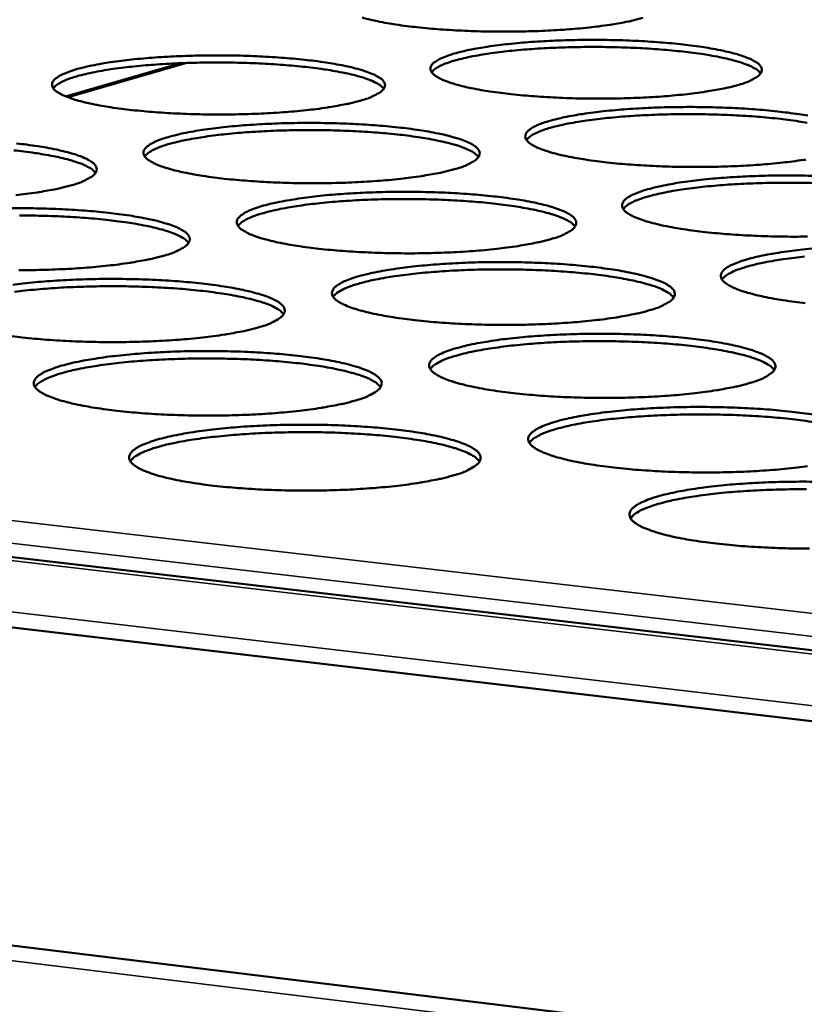
# Model space of a CAD drawing. Units: millimetres. Extents: x 49 to 4380, y 75 to 3075.
# Drawn here: x 3594 to 3646, y 2631 to 2696 of the extents above; entities that cross this region are included whole.
import ezdxf

# ---------------------------------------------------------------- set-up
doc = ezdxf.new("R2010")
doc.units = ezdxf.units.MM
doc.header["$LTSCALE"] = 15
doc.layers.add('Visible (ISO)', color=7, linetype='Continuous', lineweight=50)
doc.layers.add('Visible Narrow (ISO)', color=7, linetype='Continuous', lineweight=35)

msp = doc.modelspace()

# ---------------------------------------------------------------- linework, layer by layer
at = {"layer": 'Visible (ISO)'}
for p, q in [((3604.658, 2693.57), (3597.051, 2691.375)), ((3487.195, 2673.316), (4171.656, 2593.585)), ((4171.388, 2588.423), (3484.6, 2669.08)), ((3481.767, 2648.875), (4170.1, 2565.061))]:
    msp.add_line(p, q, dxfattribs=at)
at = {"layer": 'Visible (ISO)', "flags": 128}
for points in [[(4191.344, 2811.99, 0.000003), (4189.048, 2782.733, 0.000455)], [(4183.862, 2783.157, -0.000003), (4186.149, 2812.385, -0.000911)], [(3635.185, 2696.557, -0.007471), (3634.524, 2696.384, -0.015502), (3634.202, 2696.315, -0.000891), (3633.142, 2696.126, -0.007219), (3633.011, 2696.104, -0.004827), (3632.284, 2696.004, -0.005495), (3631.643, 2695.929, -0.004106), (3630.854, 2695.852, -0.004493), (3630.131, 2695.795, -0.003683), (3629.298, 2695.742, -0.003901), (3628.512, 2695.703, -0.003469), (3627.657, 2695.675, -0.003569), (3626.826, 2695.658, -0.003423), (3625.971, 2695.654, -0.003429), (3625.117, 2695.661, -0.003539), (3624.281, 2695.679, -0.003452), (3623.425, 2695.71, -0.00384), (3622.631, 2695.75, -0.00364), (3621.794, 2695.805, -0.004388), (3621.061, 2695.865, -0.00403), (3620.264, 2695.944, -0.005318), (3619.611, 2696.021, -0.0047), (3618.873, 2696.123, -0.006909), (3618.316, 2696.213, -0.005808), (3617.656, 2696.337, -0.00979), (3617.208, 2696.436, -0.007677), (3616.642, 2696.581, -0.015542)], [(3641.54, 2692.15, -0.007583), (3640.876, 2691.974, -0.015728), (3640.551, 2691.903, -0.000917), (3639.487, 2691.71, -0.007326), (3639.353, 2691.688, -0.004891), (3638.62, 2691.585, -0.005571), (3637.974, 2691.509, -0.004158), (3637.178, 2691.43, -0.004551), (3636.449, 2691.371, -0.003726), (3635.609, 2691.317, -0.003948), (3634.816, 2691.278, -0.003506), (3633.953, 2691.249, -0.00361), (3633.115, 2691.232, -0.003458), (3632.251, 2691.227, -0.003466), (3631.389, 2691.234, -0.003572), (3630.545, 2691.252, -0.003486), (3629.681, 2691.284, -0.003872), (3628.878, 2691.325, -0.003673), (3628.032, 2691.38, -0.004421), (3627.291, 2691.441, -0.004063), (3626.486, 2691.522, -0.005352), (3625.825, 2691.6, -0.004734), (3625.079, 2691.704, -0.006942), (3624.515, 2691.796, -0.005843), (3623.847, 2691.922, -0.009816), (3623.393, 2692.023, -0.007714), (3622.821, 2692.171, -0.015534), (3622.483, 2692.275, -0.011197), (3622.024, 2692.445, -0.028494), (3621.781, 2692.557, -0.021637), (3621.477, 2692.736, -0.060003), (3621.307, 2692.879, -0.068064), (3621.193, 2693.038, -0.109045), (3621.152, 2693.191, -0.111799), (3621.179, 2693.343, -0.076475), (3621.274, 2693.5, -0.065553), (3621.433, 2693.644, -0.024291), (3621.714, 2693.819, -0.030926), (3621.949, 2693.932, -0.011803), (3622.392, 2694.1, -0.016542), (3622.715, 2694.202, -0.007994), (3623.273, 2694.348, -0.010291), (3623.71, 2694.446, -0.006), (3624.363, 2694.57, -0.007191), (3624.91, 2694.659, -0.004822), (3625.642, 2694.76, -0.005489), (3626.286, 2694.835, -0.004108), (3627.078, 2694.913, -0.004496), (3627.803, 2694.971, -0.003688), (3628.637, 2695.024, -0.003907), (3629.425, 2695.062, -0.003474), (3630.281, 2695.091, -0.003577), (3631.112, 2695.107, -0.003427), (3631.969, 2695.112, -0.003435), (3632.823, 2695.105, -0.00354), (3633.66, 2695.087, -0.003455), (3634.517, 2695.056, -0.003835), (3635.313, 2695.015, -0.003638), (3636.152, 2694.96, -0.004372), (3636.888, 2694.9, -0.004019), (3637.688, 2694.821, -0.005279), (3638.347, 2694.744, -0.004673), (3639.088, 2694.642, -0.006825), (3639.652, 2694.551, -0.005753), (3640.319, 2694.426, -0.009603), (3640.774, 2694.326, -0.007567), (3641.348, 2694.18, -0.01509), (3641.689, 2694.076, -0.010905), (3642.152, 2693.908, -0.027426), (3642.398, 2693.797, -0.020486), (3642.71, 2693.619, -0.057482), (3642.885, 2693.478, -0.063897), (3643.008, 2693.318, -0.107219), (3643.057, 2693.165, -0.112289), (3643.038, 2693.013, -0.080709), (3642.951, 2692.857, -0.068339), (3642.799, 2692.712, -0.025867), (3642.67, 2692.628, -0.009297), (3642.295, 2692.422, -0.035074), (3641.984, 2692.284, -0.025749), (3641.54, 2692.15)], [(3616.572, 2691.108, -0.007433), (3615.895, 2690.93, -0.015403), (3615.565, 2690.859, -0.000881), (3614.482, 2690.664, -0.007187), (3614.348, 2690.643, -0.004838), (3613.607, 2690.54, -0.005494), (3612.953, 2690.463, -0.004128), (3612.15, 2690.384, -0.004508), (3611.414, 2690.324, -0.003712), (3610.568, 2690.27, -0.003925), (3609.768, 2690.23, -0.003504), (3608.9, 2690.2, -0.003601), (3608.056, 2690.184, -0.003466), (3607.189, 2690.178, -0.003467), (3606.322, 2690.185, -0.003591), (3605.477, 2690.204, -0.003498), (3604.609, 2690.236, -0.003906), (3603.806, 2690.277, -0.003698), (3602.959, 2690.333, -0.004476), (3602.219, 2690.394, -0.004104), (3601.413, 2690.475, -0.00544), (3600.755, 2690.553, -0.004798), (3600.01, 2690.658, -0.007093), (3599.45, 2690.75, -0.005947), (3598.785, 2690.877, -0.010094), (3598.337, 2690.978, -0.00789), (3597.768, 2691.128, -0.01611), (3597.437, 2691.232, -0.011561), (3596.984, 2691.403, -0.029858), (3596.744, 2691.517, -0.02313), (3596.451, 2691.696, -0.063084), (3596.287, 2691.841, -0.072826), (3596.183, 2692, -0.110612), (3596.15, 2692.153, -0.110349), (3596.185, 2692.307, -0.071579), (3596.292, 2692.466, -0.062372), (3596.458, 2692.609, -0.022729), (3596.753, 2692.787, -0.029545), (3596.993, 2692.899, -0.011456), (3597.446, 2693.068, -0.01598), (3597.778, 2693.171, -0.007835), (3598.345, 2693.317, -0.01003), (3598.791, 2693.416, -0.005911), (3599.453, 2693.541, -0.007056), (3600.009, 2693.63, -0.00477), (3600.748, 2693.732, -0.005414), (3601.401, 2693.808, -0.004079), (3602.2, 2693.885, -0.004454), (3602.933, 2693.944, -0.003674), (3603.773, 2693.998, -0.003884), (3604.568, 2694.036, -0.003471), (3605.428, 2694.065, -0.003568), (3606.265, 2694.082, -0.003435), (3607.125, 2694.086, -0.003437), (3607.984, 2694.08, -0.003559), (3608.822, 2694.061, -0.003467), (3609.682, 2694.03, -0.003868), (3610.479, 2693.989, -0.003663), (3611.319, 2693.934, -0.004425), (3612.054, 2693.874, -0.004059), (3612.854, 2693.794, -0.005366), (3613.51, 2693.717, -0.004737), (3614.251, 2693.614, -0.006971), (3614.811, 2693.522, -0.005855), (3615.474, 2693.397, -0.009871), (3615.925, 2693.297, -0.007738), (3616.495, 2693.149, -0.015641), (3616.83, 2693.045, -0.01125), (3617.287, 2692.876, -0.028721), (3617.529, 2692.764, -0.021839), (3617.831, 2692.585, -0.060451), (3618, 2692.442, -0.06856), (3618.113, 2692.282, -0.10919), (3618.154, 2692.129, -0.111322), (3618.126, 2691.976, -0.075814), (3618.028, 2691.818, -0.065064), (3617.868, 2691.673, -0.024148), (3617.735, 2691.59, -0.008602), (3617.346, 2691.381, -0.03395), (3617.029, 2691.244, -0.024624), (3616.572, 2691.108)], [(3642.977, 2692.896, 0.027812), (3642.768, 2693.105, 0.056928), (3642.65, 2693.188, 0.011451), (3642.263, 2693.389, 0.024712), (3642.077, 2693.469, 0.010327), (3641.617, 2693.63, 0.014026), (3641.272, 2693.732, 0.007283), (3640.708, 2693.873, 0.009118), (3640.255, 2693.97, 0.005585), (3639.604, 2694.091, 0.006571), (3639.048, 2694.179, 0.004561), (3638.326, 2694.278, 0.005128), (3637.681, 2694.354, 0.003934), (3636.903, 2694.431, 0.004269), (3636.185, 2694.49, 0.003564), (3635.37, 2694.544, 0.003754), (3634.595, 2694.585, 0.00338), (3633.76, 2694.616, 0.003466), (3632.947, 2694.635, 0.003349), (3632.113, 2694.644, 0.003349), (3631.279, 2694.641, 0.003466), (3630.465, 2694.628, 0.00338), (3629.63, 2694.602, 0.003754), (3628.855, 2694.568, 0.003564), (3628.039, 2694.519, 0.00427), (3627.32, 2694.465, 0.003934), (3626.541, 2694.394, 0.00513), (3625.896, 2694.323, 0.004561), (3625.172, 2694.229, 0.006574), (3624.615, 2694.144, 0.005585), (3623.963, 2694.029, 0.009123), (3623.509, 2693.934, 0.007285), (3622.943, 2693.797, 0.014038), (3622.598, 2693.698, 0.010331), (3622.136, 2693.54, 0.024746), (3621.95, 2693.461, 0.011486), (3621.561, 2693.263, 0.05702), (3621.442, 2693.18, 0.027857), (3621.232, 2692.973)], [(3618.073, 2691.879, 0.027874), (3617.863, 2692.088, 0.057031), (3617.744, 2692.172, 0.011495), (3617.355, 2692.374, 0.024767), (3617.168, 2692.454, 0.01035), (3616.706, 2692.615, 0.014057), (3616.36, 2692.717, 0.007298), (3615.793, 2692.857, 0.009137), (3615.337, 2692.955, 0.005595), (3614.683, 2693.074, 0.006584), (3614.125, 2693.163, 0.004569), (3613.399, 2693.261, 0.005138), (3612.752, 2693.336, 0.003941), (3611.97, 2693.412, 0.004277), (3611.249, 2693.47, 0.003571), (3610.429, 2693.523, 0.003761), (3609.651, 2693.562, 0.003386), (3608.813, 2693.592, 0.003472), (3607.995, 2693.61, 0.003355), (3607.157, 2693.617, 0.003354), (3606.32, 2693.613, 0.003473), (3605.502, 2693.598, 0.003386), (3604.663, 2693.571, 0.003761), (3603.885, 2693.534, 0.00357), (3603.065, 2693.484, 0.004278), (3602.343, 2693.428, 0.003941), (3601.56, 2693.355, 0.00514), (3600.912, 2693.282, 0.004569), (3600.185, 2693.186, 0.006587), (3599.626, 2693.1, 0.005596), (3598.971, 2692.982, 0.009142), (3598.515, 2692.886, 0.0073), (3597.947, 2692.747, 0.01407), (3597.601, 2692.647, 0.010355), (3597.137, 2692.487, 0.024804), (3596.95, 2692.407, 0.011534), (3596.56, 2692.207, 0.057131), (3596.441, 2692.124, 0.027924), (3596.231, 2691.915)], [(3645.957, 2687.206, -0.007437), (3645.82, 2687.184, -0.004957), (3645.081, 2687.079, -0.00565), (3644.431, 2687.001, -0.00421), (3643.628, 2686.92, -0.004611), (3642.893, 2686.86, -0.00377), (3642.046, 2686.805, -0.003996), (3641.246, 2686.765, -0.003545), (3640.375, 2686.734, -0.003652), (3639.529, 2686.717, -0.003493), (3638.656, 2686.712, -0.003503), (3637.786, 2686.719, -0.003606), (3636.934, 2686.737, -0.00352), (3636.061, 2686.769, -0.003905), (3635.249, 2686.811, -0.003707), (3634.395, 2686.868, -0.004454), (3633.645, 2686.93, -0.004096), (3632.832, 2687.011, -0.005385), (3632.162, 2687.091, -0.004768), (3631.409, 2687.197, -0.006975), (3630.837, 2687.291, -0.005879), (3630.162, 2687.419, -0.009841), (3629.701, 2687.522, -0.007751), (3629.121, 2687.673, -0.015525), (3628.779, 2687.78, -0.011232), (3628.313, 2687.952, -0.028334), (3628.066, 2688.067, -0.021503), (3627.757, 2688.25, -0.059275), (3627.584, 2688.394, -0.06663), (3627.466, 2688.558, -0.107664), (3627.422, 2688.713, -0.111032), (3627.447, 2688.869, -0.07724), (3627.541, 2689.028, -0.06631), (3627.699, 2689.175, -0.024923), (3627.979, 2689.354, -0.031451), (3628.216, 2689.47, -0.012025), (3628.661, 2689.641, -0.016823), (3628.985, 2689.745, -0.008118), (3629.547, 2689.895, -0.010455), (3629.986, 2689.995, -0.006085), (3630.644, 2690.121, -0.007297), (3631.195, 2690.212, -0.004886), (3631.932, 2690.315, -0.005565), (3632.582, 2690.392, -0.00416), (3633.381, 2690.471, -0.004555), (3634.112, 2690.53, -0.003731), (3634.953, 2690.585, -0.003955), (3635.748, 2690.624, -0.003512), (3636.611, 2690.654, -0.003618), (3637.45, 2690.67, -0.003462), (3638.315, 2690.676, -0.003472), (3639.178, 2690.669, -0.003573), (3640.023, 2690.65, -0.003489), (3640.888, 2690.619, -0.003867), (3641.693, 2690.578, -0.003671), (3642.54, 2690.522, -0.004404), (3643.285, 2690.46, -0.004052), (3644.093, 2690.38, -0.005312), (3644.759, 2690.301, -0.004707), (3645.51, 2690.197, -0.006857), (3646.081, 2690.104, -0.005788)], [(3646.058, 2689.635, 0.00665), (3645.497, 2689.726, 0.004614), (3644.767, 2689.827, 0.005188), (3644.116, 2689.905, 0.003979), (3643.33, 2689.984, 0.004318), (3642.604, 2690.044, 0.003605), (3641.78, 2690.1, 0.003797), (3640.997, 2690.141, 0.003418), (3640.154, 2690.174, 0.003505), (3639.332, 2690.194, 0.003386), (3638.489, 2690.203, 0.003386), (3637.647, 2690.2, 0.003505), (3636.824, 2690.187, 0.003418), (3635.981, 2690.161, 0.003797), (3635.197, 2690.126, 0.003604), (3634.373, 2690.077, 0.004319), (3633.646, 2690.022, 0.003979), (3632.859, 2689.949, 0.005189), (3632.207, 2689.876, 0.004614), (3631.476, 2689.781, 0.006651), (3630.914, 2689.694, 0.005651), (3630.255, 2689.576, 0.009233), (3629.796, 2689.48, 0.007373), (3629.226, 2689.34, 0.014208), (3628.877, 2689.239, 0.010468), (3628.411, 2689.078, 0.02503), (3628.222, 2688.997, 0.011702), (3627.831, 2688.795, 0.057509), (3627.712, 2688.71, 0.028171), (3627.501, 2688.499)], [(3622.828, 2686.587, -0.007544), (3622.147, 2686.406, -0.015626), (3621.814, 2686.334, -0.000907), (3620.725, 2686.135, -0.007294), (3620.589, 2686.112, -0.004903), (3619.842, 2686.007, -0.005571), (3619.183, 2685.928, -0.004179), (3618.373, 2685.847, -0.004566), (3617.63, 2685.786, -0.003755), (3616.777, 2685.731, -0.003972), (3615.97, 2685.69, -0.003542), (3615.094, 2685.66, -0.003642), (3614.243, 2685.643, -0.003501), (3613.367, 2685.637, -0.003505), (3612.492, 2685.644, -0.003626), (3611.637, 2685.663, -0.003533), (3610.761, 2685.695, -0.00394), (3609.949, 2685.737, -0.003732), (3609.093, 2685.794, -0.00451), (3608.345, 2685.856, -0.004138), (3607.531, 2685.938, -0.005475), (3606.865, 2686.018, -0.004834), (3606.112, 2686.125, -0.007128), (3605.544, 2686.219, -0.005985), (3604.872, 2686.349, -0.010122), (3604.417, 2686.452, -0.00793), (3603.841, 2686.604, -0.016103), (3603.504, 2686.711, -0.011599), (3603.045, 2686.885, -0.029693), (3602.801, 2687.001, -0.022975), (3602.504, 2687.184, -0.062327), (3602.336, 2687.331, -0.071338), (3602.229, 2687.493, -0.109303), (3602.193, 2687.65, -0.109747), (3602.227, 2687.806, -0.072373), (3602.332, 2687.968, -0.0631), (3602.498, 2688.115, -0.023301), (3602.792, 2688.296, -0.030035), (3603.034, 2688.411, -0.011665), (3603.489, 2688.583, -0.016245), (3603.823, 2688.688, -0.007955), (3604.393, 2688.838, -0.010187), (3604.843, 2688.939, -0.005994), (3605.509, 2689.066, -0.007159), (3606.069, 2689.158, -0.004833), (3606.814, 2689.261, -0.005488), (3607.472, 2689.339, -0.00413), (3608.278, 2689.418, -0.004511), (3609.017, 2689.478, -0.003716), (3609.865, 2689.533, -0.003931), (3610.666, 2689.572, -0.003509), (3611.534, 2689.602, -0.003608), (3612.379, 2689.619, -0.00347), (3613.247, 2689.624, -0.003474), (3614.115, 2689.617, -0.003593), (3614.961, 2689.599, -0.003502), (3615.83, 2689.567, -0.003901), (3616.635, 2689.526, -0.003696), (3617.484, 2689.47, -0.004458), (3618.227, 2689.408, -0.004092), (3619.036, 2689.327, -0.0054), (3619.7, 2689.248, -0.004771), (3620.449, 2689.143, -0.007005), (3621.016, 2689.05, -0.00589), (3621.687, 2688.922, -0.009897), (3622.144, 2688.82, -0.007775), (3622.721, 2688.67, -0.015632), (3623.061, 2688.564, -0.011285), (3623.524, 2688.391, -0.02856), (3623.771, 2688.277, -0.021702), (3624.078, 2688.094, -0.059718), (3624.25, 2687.949, -0.06712), (3624.367, 2687.786, -0.107817), (3624.41, 2687.629, -0.110571), (3624.384, 2687.473, -0.07658), (3624.288, 2687.312, -0.065813), (3624.128, 2687.164, -0.024773), (3623.995, 2687.079, -0.008852), (3623.606, 2686.866, -0.034442), (3623.286, 2686.726, -0.025056), (3622.828, 2686.587)], [(3624.331, 2687.371, 0.028198), (3624.12, 2687.585, 0.057538), (3624, 2687.671, 0.011718), (3623.61, 2687.877, 0.025059), (3623.42, 2687.959, 0.01049), (3622.954, 2688.124, 0.014231), (3622.605, 2688.228, 0.007388), (3622.033, 2688.372, 0.009249), (3621.573, 2688.471, 0.005662), (3620.912, 2688.594, 0.006663), (3620.348, 2688.684, 0.004623), (3619.615, 2688.785, 0.005199), (3618.961, 2688.861, 0.003987), (3618.171, 2688.939, 0.004326), (3617.442, 2688.999, 0.003611), (3616.614, 2689.053, 0.003804), (3615.828, 2689.093, 0.003424), (3614.981, 2689.124, 0.003512), (3614.155, 2689.143, 0.003393), (3613.308, 2689.15, 0.003392), (3612.462, 2689.146, 0.003512), (3611.635, 2689.131, 0.003424), (3610.788, 2689.103, 0.003804), (3610.001, 2689.066, 0.003611), (3609.172, 2689.015, 0.004327), (3608.443, 2688.958, 0.003986), (3607.652, 2688.884, 0.0052), (3606.998, 2688.81, 0.004622), (3606.263, 2688.712, 0.006665), (3605.699, 2688.624, 0.005662), (3605.037, 2688.504, 0.009253), (3604.576, 2688.406, 0.007389), (3604.003, 2688.264, 0.014241), (3603.653, 2688.161, 0.010493), (3603.186, 2687.998, 0.025089), (3602.996, 2687.917, 0.01175), (3602.604, 2687.713, 0.057622), (3602.484, 2687.627, 0.028238), (3602.273, 2687.414)], [(3593.804, 2688.267, -0.00549), (3594.465, 2688.188, -0.004837), (3595.212, 2688.082, -0.007158), (3595.775, 2687.989, -0.005996), (3596.444, 2687.86, -0.010179), (3596.895, 2687.758, -0.007955), (3597.468, 2687.606, -0.016216), (3597.803, 2687.5, -0.011656), (3598.259, 2687.326, -0.029934), (3598.502, 2687.21, -0.023197), (3598.798, 2687.027, -0.062791), (3598.965, 2686.88, -0.071832), (3599.071, 2686.717, -0.109394), (3599.106, 2686.559, -0.109234), (3599.071, 2686.402, -0.071722), (3598.964, 2686.239, -0.062621), (3598.796, 2686.091, -0.023168), (3598.658, 2686.007, -0.008188), (3598.254, 2685.792, -0.033336), (3597.928, 2685.652, -0.023965), (3597.457, 2685.511)], [(3599.026, 2686.322, 0.028257), (3598.815, 2686.536, 0.057636), (3598.694, 2686.623, 0.01176), (3598.302, 2686.829, 0.025111), (3598.111, 2686.911, 0.010513), (3597.643, 2687.076, 0.01426), (3597.292, 2687.18, 0.007402), (3596.717, 2687.324, 0.009267), (3596.255, 2687.423, 0.005672), (3595.591, 2687.545, 0.006676), (3595.024, 2687.635, 0.004631), (3594.287, 2687.735, 0.005208), (3593.63, 2687.81, 0.003993)], [(3646.072, 2682.112, -0.00353), (3645.191, 2682.106, -0.003541), (3644.312, 2682.113, -0.00364), (3643.451, 2682.132, -0.003556), (3642.569, 2682.164, -0.003939), (3641.749, 2682.206, -0.003741), (3640.886, 2682.264, -0.004488), (3640.127, 2682.328, -0.00413), (3639.305, 2682.411, -0.00542), (3638.627, 2682.492, -0.004802), (3637.865, 2682.6, -0.007008), (3637.286, 2682.695, -0.005915), (3636.603, 2682.826, -0.009867), (3636.136, 2682.931, -0.007788), (3635.549, 2683.085, -0.015515), (3635.2, 2683.194, -0.011266), (3634.729, 2683.37, -0.028172), (3634.477, 2683.487, -0.021371), (3634.163, 2683.673, -0.058548), (3633.986, 2683.82, -0.065214), (3633.864, 2683.987, -0.106271), (3633.817, 2684.146, -0.110208), (3633.84, 2684.305, -0.077979), (3633.933, 2684.468, -0.067065), (3634.091, 2684.618, -0.025575), (3634.37, 2684.8, -0.031988), (3634.609, 2684.918, -0.012255), (3635.055, 2685.093, -0.017112), (3635.381, 2685.199, -0.008246), (3635.946, 2685.352, -0.010623), (3636.388, 2685.454, -0.006173), (3637.051, 2685.583, -0.007407), (3637.606, 2685.676, -0.004952), (3638.349, 2685.781, -0.005643), (3639.003, 2685.86, -0.004212), (3639.809, 2685.941, -0.004614), (3640.545, 2686.002, -0.003775), (3641.395, 2686.057, -0.004003), (3642.196, 2686.097, -0.003551), (3643.068, 2686.128, -0.003659), (3643.914, 2686.145, -0.003498), (3644.788, 2686.151, -0.003509), (3645.659, 2686.144, -0.003607), (3646.513, 2686.125, -0.003524)], [(3646.676, 2685.643, 0.003545), (3645.845, 2685.664, 0.003425), (3644.994, 2685.673, 0.003424), (3644.142, 2685.671, 0.003545), (3643.311, 2685.657, 0.003456), (3642.458, 2685.631, 0.00384), (3641.667, 2685.595, 0.003645), (3640.833, 2685.545, 0.004368), (3640.099, 2685.489, 0.004024), (3639.304, 2685.415, 0.00525), (3638.645, 2685.342, 0.004667), (3637.906, 2685.244, 0.00673), (3637.339, 2685.156, 0.005717), (3636.673, 2685.035, 0.009344), (3636.21, 2684.937, 0.007463), (3635.634, 2684.794, 0.014381), (3635.281, 2684.691, 0.010608), (3634.812, 2684.526, 0.025316), (3634.62, 2684.443, 0.011919), (3634.227, 2684.238, 0.057996), (3634.106, 2684.151, 0.028486), (3633.895, 2683.935)], [(3597.457, 2685.511, -0.007393), (3596.763, 2685.329, -0.015302), (3596.424, 2685.256, -0.000871), (3595.316, 2685.055, -0.007155), (3595.181, 2685.033, -0.004849), (3594.426, 2684.928, -0.005493), (3593.758, 2684.848, -0.004149)], [(3629.21, 2681.976, -0.007659), (3628.524, 2681.791, -0.015856), (3628.19, 2681.717, -0.000934), (3627.094, 2681.514, -0.007404), (3626.956, 2681.49, -0.004969), (3626.203, 2681.383, -0.005649), (3625.539, 2681.302, -0.004233), (3624.721, 2681.22, -0.004627), (3623.973, 2681.157, -0.0038), (3623.112, 2681.1, -0.004022), (3622.297, 2681.059, -0.003582), (3621.413, 2681.028, -0.003684), (3620.554, 2681.01, -0.003538), (3619.669, 2681.004, -0.003543), (3618.786, 2681.011, -0.00366), (3617.922, 2681.03, -0.003569), (3617.037, 2681.063, -0.003974), (3616.217, 2681.105, -0.003766), (3615.352, 2681.163, -0.004545), (3614.595, 2681.227, -0.004172), (3613.772, 2681.31, -0.005511), (3613.098, 2681.392, -0.004869), (3612.336, 2681.5, -0.007163), (3611.762, 2681.596, -0.006022), (3611.081, 2681.728, -0.010149), (3610.619, 2681.834, -0.00797), (3610.037, 2681.989, -0.016095), (3609.694, 2682.098, -0.011637), (3609.229, 2682.275, -0.029526), (3608.981, 2682.394, -0.022821), (3608.678, 2682.58, -0.06157), (3608.507, 2682.73, -0.069866), (3608.396, 2682.896, -0.10798), (3608.358, 2683.056, -0.10909), (3608.39, 2683.216, -0.073147), (3608.494, 2683.381, -0.063828), (3608.659, 2683.53, -0.023893), (3608.953, 2683.715, -0.030537), (3609.197, 2683.833, -0.011881), (3609.654, 2684.008, -0.016518), (3609.989, 2684.116, -0.008078), (3610.563, 2684.269, -0.010348), (3611.015, 2684.372, -0.006079), (3611.686, 2684.502, -0.007265), (3612.251, 2684.595, -0.004898), (3613.002, 2684.701, -0.005564), (3613.665, 2684.78, -0.004181), (3614.478, 2684.862, -0.00457), (3615.223, 2684.923, -0.00376), (3616.078, 2684.979, -0.00398), (3616.887, 2685.019, -0.003548), (3617.763, 2685.05, -0.00365), (3618.616, 2685.067, -0.003506), (3619.492, 2685.073, -0.003511), (3620.368, 2685.066, -0.003627), (3621.223, 2685.047, -0.003537), (3622.101, 2685.015, -0.003934), (3622.914, 2684.973, -0.00373), (3623.772, 2684.916, -0.004492), (3624.524, 2684.853, -0.004126), (3625.341, 2684.771, -0.005434), (3626.013, 2684.69, -0.004806), (3626.77, 2684.584, -0.007038), (3627.345, 2684.489, -0.005927), (3628.024, 2684.358, -0.009923), (3628.487, 2684.254, -0.007813), (3629.071, 2684.101, -0.015623), (3629.418, 2683.992, -0.01132), (3629.887, 2683.817, -0.028398), (3630.137, 2683.7, -0.021568), (3630.45, 2683.514, -0.058986), (3630.626, 2683.366, -0.065698), (3630.746, 2683.199, -0.106431), (3630.792, 2683.039, -0.109764), (3630.768, 2682.88, -0.077321), (3630.673, 2682.716, -0.06656), (3630.514, 2682.564, -0.025419), (3630.38, 2682.477, -0.009111), (3629.991, 2682.261, -0.034946), (3629.67, 2682.117, -0.0255), (3629.21, 2681.976)], [(3630.714, 2682.773, 0.028523), (3630.503, 2682.992, 0.058042), (3630.382, 2683.08, 0.011942), (3629.989, 2683.289, 0.025353), (3629.798, 2683.374, 0.010633), (3629.328, 2683.542, 0.014407), (3628.975, 2683.649, 0.00748), (3628.398, 2683.796, 0.009363), (3627.933, 2683.898, 0.00573), (3627.266, 2684.023, 0.006744), (3626.697, 2684.116, 0.004677), (3625.956, 2684.219, 0.00526), (3625.295, 2684.297, 0.004033), (3624.497, 2684.377, 0.004377), (3623.76, 2684.438, 0.003653), (3622.924, 2684.494, 0.003848), (3622.129, 2684.535, 0.003463), (3621.273, 2684.567, 0.003552), (3620.438, 2684.587, 0.003431), (3619.582, 2684.594, 0.003431), (3618.727, 2684.59, 0.003552), (3617.892, 2684.575, 0.003463), (3617.035, 2684.547, 0.003848), (3616.24, 2684.51, 0.003652), (3615.403, 2684.457, 0.004377), (3614.665, 2684.4, 0.004032), (3613.867, 2684.323, 0.005261), (3613.205, 2684.248, 0.004676), (3612.463, 2684.148, 0.006745), (3611.893, 2684.058, 0.005729), (3611.225, 2683.936, 0.009365), (3610.759, 2683.836, 0.00748), (3610.181, 2683.691, 0.014414), (3609.827, 2683.586, 0.010634), (3609.356, 2683.42, 0.025377), (3609.163, 2683.336, 0.011968), (3608.77, 2683.128, 0.058109), (3608.649, 2683.04, 0.028555), (3608.437, 2682.823)], [(3593.138, 2683.982, -0.003514), (3594.018, 2683.988, -0.003513), (3594.898, 2683.981, -0.003647), (3595.756, 2683.962, -0.003549), (3596.636, 2683.93, -0.003969), (3597.45, 2683.888, -0.003755), (3598.31, 2683.83, -0.004549), (3599.06, 2683.767, -0.004168), (3599.878, 2683.684, -0.005526), (3600.547, 2683.603, -0.004872), (3601.303, 2683.496, -0.007193), (3601.873, 2683.401, -0.006034), (3602.549, 2683.269, -0.010207), (3603.008, 2683.165, -0.007995), (3603.587, 2683.01, -0.016208), (3603.928, 2682.901, -0.011694), (3604.39, 2682.725, -0.029766), (3604.637, 2682.606, -0.02304), (3604.939, 2682.42, -0.062029), (3605.108, 2682.27, -0.070355), (3605.218, 2682.103, -0.108079), (3605.256, 2681.943, -0.108592), (3605.222, 2681.782, -0.072496), (3605.117, 2681.616, -0.063341), (3604.949, 2681.465, -0.023753), (3604.811, 2681.378, -0.008424), (3604.406, 2681.159, -0.033813), (3604.079, 2681.016, -0.024379), (3603.605, 2680.872)], [(3605.177, 2681.697, 0.028584), (3604.965, 2681.917, 0.058143), (3604.843, 2682.005, 0.011986), (3604.449, 2682.215, 0.025407), (3604.256, 2682.3, 0.010657), (3603.784, 2682.468, 0.014438), (3603.429, 2682.575, 0.007495), (3602.849, 2682.722, 0.009382), (3602.382, 2682.823, 0.005741), (3601.712, 2682.948, 0.006757), (3601.14, 2683.04, 0.004685), (3600.395, 2683.142, 0.00527), (3599.731, 2683.22, 0.00404), (3598.929, 2683.299, 0.004385), (3598.189, 2683.359, 0.003659), (3597.348, 2683.414, 0.003854), (3596.55, 2683.453, 0.003469), (3595.69, 2683.484, 0.003558), (3594.851, 2683.501, 0.003437), (3593.991, 2683.508, 0.003437)], [(3645.909, 2677.716, -0.005454), (3645.224, 2677.799, -0.004837), (3644.453, 2677.909, -0.007042), (3643.866, 2678.007, -0.005951), (3643.175, 2678.14, -0.009892), (3642.7, 2678.248, -0.007825), (3642.106, 2678.404, -0.015503), (3641.752, 2678.516, -0.0113), (3641.274, 2678.695, -0.028008), (3641.018, 2678.814, -0.021241), (3640.698, 2679.004, -0.05782), (3640.518, 2679.154, -0.063816), (3640.392, 2679.325, -0.104866), (3640.342, 2679.487, -0.109326), (3640.363, 2679.649, -0.078691), (3640.454, 2679.815, -0.067817), (3640.611, 2679.968, -0.026249), (3640.889, 2680.153, -0.032538), (3641.13, 2680.275, -0.012494), (3641.577, 2680.453, -0.01741), (3641.906, 2680.562, -0.008378), (3642.474, 2680.718, -0.010797), (3642.919, 2680.822, -0.006263), (3643.586, 2680.954, -0.00752), (3644.145, 2681.049, -0.00502), (3644.894, 2681.157, -0.005724), (3645.553, 2681.237, -0.004266), (3646.366, 2681.32, -0.004676)], [(3603.605, 2680.872, -0.007504), (3602.907, 2680.686, -0.015523), (3602.565, 2680.612, -0.000897), (3601.451, 2680.407, -0.007261), (3601.313, 2680.384, -0.004914), (3600.552, 2680.276, -0.00557), (3599.878, 2680.195, -0.004201), (3599.054, 2680.112, -0.004581), (3598.297, 2680.049, -0.003785), (3597.43, 2679.992, -0.003997), (3596.608, 2679.95, -0.003579), (3595.719, 2679.918, -0.003674), (3594.854, 2679.9, -0.003546), (3593.966, 2679.895, -0.003544)], [(3635.721, 2677.27, -0.007777), (3635.032, 2677.081, -0.016092), (3634.695, 2677.006, -0.000963), (3633.593, 2676.799, -0.007517), (3633.452, 2676.775, -0.005037), (3632.693, 2676.665, -0.00573), (3632.023, 2676.583, -0.004287), (3631.199, 2676.498, -0.004688), (3630.444, 2676.434, -0.003846), (3629.575, 2676.376, -0.004072), (3628.753, 2676.333, -0.003622), (3627.861, 2676.301, -0.003727), (3626.993, 2676.283, -0.003575), (3626.1, 2676.277, -0.003581), (3625.208, 2676.284, -0.003696), (3624.335, 2676.303, -0.003605), (3623.441, 2676.336, -0.004009), (3622.612, 2676.379, -0.003802), (3621.738, 2676.438, -0.00458), (3620.972, 2676.503, -0.004208), (3620.14, 2676.588, -0.005547), (3619.457, 2676.672, -0.004905), (3618.688, 2676.782, -0.007198), (3618.105, 2676.88, -0.00606), (3617.417, 2677.014, -0.010177), (3616.948, 2677.122, -0.008009), (3616.358, 2677.28, -0.016085), (3616.01, 2677.392, -0.011674), (3615.539, 2677.572, -0.029357), (3615.286, 2677.693, -0.02267), (3614.978, 2677.883, -0.060812), (3614.804, 2678.035, -0.068409), (3614.689, 2678.206, -0.106641), (3614.648, 2678.369, -0.108377), (3614.678, 2678.532, -0.073901), (3614.78, 2678.7, -0.064555), (3614.945, 2678.853, -0.024503), (3615.238, 2679.041, -0.031051), (3615.484, 2679.162, -0.012105), (3615.942, 2679.341, -0.016799), (3616.28, 2679.451, -0.008205), (3616.857, 2679.607, -0.010515), (3617.313, 2679.712, -0.006167), (3617.989, 2679.845, -0.007374), (3618.557, 2679.941, -0.004964), (3619.314, 2680.049, -0.005643), (3619.983, 2680.13, -0.004235), (3620.803, 2680.213, -0.00463), (3621.554, 2680.276, -0.003805), (3622.417, 2680.333, -0.004029), (3623.232, 2680.374, -0.003588), (3624.117, 2680.406, -0.003692), (3624.978, 2680.424, -0.003542), (3625.863, 2680.43, -0.003549), (3626.747, 2680.423, -0.003662), (3627.612, 2680.404, -0.003572), (3628.498, 2680.371, -0.003969), (3629.32, 2680.329, -0.003764), (3630.187, 2680.27, -0.004527), (3630.948, 2680.206, -0.004161), (3631.774, 2680.123, -0.005469), (3632.453, 2680.04, -0.004841), (3633.219, 2679.932, -0.007072), (3633.801, 2679.835, -0.005963), (3634.489, 2679.702, -0.009948), (3634.959, 2679.595, -0.007851), (3635.55, 2679.439, -0.015612), (3635.902, 2679.328, -0.011354), (3636.378, 2679.15, -0.028233), (3636.633, 2679.03, -0.021435), (3636.951, 2678.841, -0.058254), (3637.13, 2678.691, -0.064294), (3637.255, 2678.519, -0.105033), (3637.304, 2678.356, -0.108899), (3637.282, 2678.194, -0.078035), (3637.189, 2678.026, -0.067304), (3637.03, 2677.872, -0.026087), (3636.896, 2677.782, -0.009378), (3636.506, 2677.561, -0.035463), (3636.183, 2677.415, -0.025956), (3635.721, 2677.27)], [(3645.879, 2680.79, 0.005312), (3645.213, 2680.715, 0.004722), (3644.467, 2680.616, 0.006811), (3643.893, 2680.526, 0.005785), (3643.221, 2680.403, 0.009458), (3642.753, 2680.303, 0.007555), (3642.171, 2680.157, 0.014555), (3641.815, 2680.051, 0.010751), (3641.342, 2679.883, 0.025604), (3641.147, 2679.798, 0.012137), (3640.753, 2679.589, 0.058479), (3640.63, 2679.5, 0.028802), (3640.418, 2679.279)], [(3637.226, 2678.082, 0.028849), (3637.015, 2678.305, 0.058543), (3636.893, 2678.395, 0.012168), (3636.499, 2678.609, 0.02565), (3636.304, 2678.696, 0.010779), (3635.83, 2678.868, 0.014586), (3635.474, 2678.977, 0.007573), (3634.892, 2679.128, 0.009479), (3634.422, 2679.232, 0.005799), (3633.749, 2679.361, 0.006826), (3633.174, 2679.455, 0.004732), (3632.425, 2679.561, 0.005323), (3631.757, 2679.641, 0.00408), (3630.951, 2679.723, 0.004428), (3630.207, 2679.786, 0.003695), (3629.361, 2679.843, 0.003892), (3628.558, 2679.885, 0.003503), (3627.693, 2679.918, 0.003593), (3626.849, 2679.938, 0.003471), (3625.984, 2679.946, 0.00347), (3625.119, 2679.943, 0.003593), (3624.275, 2679.927, 0.003503), (3623.409, 2679.899, 0.003892), (3622.606, 2679.861, 0.003694), (3621.759, 2679.808, 0.004428), (3621.014, 2679.749, 0.004079), (3620.207, 2679.671, 0.005323), (3619.539, 2679.594, 0.004731), (3618.789, 2679.492, 0.006826), (3618.213, 2679.401, 0.005798), (3617.538, 2679.276, 0.00948), (3617.067, 2679.173, 0.007572), (3616.483, 2679.026, 0.01459), (3616.126, 2678.918, 0.010778), (3615.651, 2678.749, 0.025666), (3615.456, 2678.663, 0.012186), (3615.06, 2678.451, 0.058592), (3614.938, 2678.361, 0.028872), (3614.725, 2678.139)], [(3593.552, 2678.933, -0.005563), (3594.23, 2679.015, -0.004203), (3595.057, 2679.099, -0.004585), (3595.816, 2679.162, -0.00379), (3596.685, 2679.219, -0.004004), (3597.509, 2679.261, -0.003585), (3598.398, 2679.293, -0.003682), (3599.265, 2679.311, -0.003551), (3600.154, 2679.317, -0.003551), (3601.043, 2679.31, -0.003682), (3601.909, 2679.291, -0.003585), (3602.798, 2679.258, -0.004004), (3603.621, 2679.215, -0.00379), (3604.49, 2679.157, -0.004584), (3605.249, 2679.093, -0.004203), (3606.075, 2679.008, -0.005562), (3606.752, 2678.926, -0.004909), (3607.517, 2678.816, -0.007229), (3608.095, 2678.719, -0.006072), (3608.779, 2678.585, -0.010235), (3609.244, 2678.479, -0.008035), (3609.831, 2678.321, -0.016199), (3610.177, 2678.21, -0.011732), (3610.646, 2678.03, -0.029596), (3610.897, 2677.909, -0.022886), (3611.204, 2677.719, -0.061266), (3611.377, 2677.566, -0.068893), (3611.491, 2677.396, -0.106749), (3611.53, 2677.232, -0.107895), (3611.499, 2677.068, -0.07325), (3611.395, 2676.898, -0.06406), (3611.228, 2676.744, -0.024358), (3611.089, 2676.655, -0.008668), (3610.683, 2676.432, -0.034302), (3610.354, 2676.286, -0.024804), (3609.878, 2676.139)], [(3611.453, 2676.978, 0.028912), (3611.24, 2677.202, 0.058645), (3611.118, 2677.293, 0.012213), (3610.722, 2677.507, 0.025706), (3610.526, 2677.594, 0.010803), (3610.05, 2677.767, 0.014618), (3609.692, 2677.876, 0.007589), (3609.106, 2678.026, 0.009498), (3608.635, 2678.13, 0.00581), (3607.957, 2678.258, 0.006839), (3607.38, 2678.352, 0.004741), (3606.627, 2678.457, 0.005333), (3605.956, 2678.537, 0.004087), (3605.146, 2678.617, 0.004437), (3604.398, 2678.679, 0.003702), (3603.548, 2678.735, 0.003899), (3602.741, 2678.776, 0.003509), (3601.872, 2678.807, 0.003599), (3601.024, 2678.826, 0.003477), (3600.155, 2678.832, 0.003476), (3599.286, 2678.827, 0.003599), (3598.438, 2678.809, 0.003509), (3597.568, 2678.779, 0.003899), (3596.76, 2678.739, 0.003701), (3595.91, 2678.684, 0.004436), (3595.162, 2678.623, 0.004086), (3594.351, 2678.543, 0.005333), (3593.679, 2678.464, 0.00474)], [(3609.878, 2676.139, -0.007618), (3609.176, 2675.949, -0.01575), (3608.832, 2675.873, -0.000924), (3607.712, 2675.664, -0.00737), (3607.571, 2675.64, -0.00498), (3606.803, 2675.53, -0.005648), (3606.124, 2675.447, -0.004255), (3605.293, 2675.362, -0.004642), (3604.529, 2675.297, -0.00383), (3603.654, 2675.239, -0.004047), (3602.825, 2675.196, -0.003619), (3601.928, 2675.164, -0.003717), (3601.054, 2675.145, -0.003583), (3600.157, 2675.139, -0.003583), (3599.26, 2675.146, -0.003716), (3598.385, 2675.165, -0.003618), (3597.488, 2675.198, -0.004045), (3596.658, 2675.242, -0.003828), (3595.782, 2675.301, -0.004638), (3595.018, 2675.366, -0.004251), (3594.186, 2675.452, -0.005642), (3593.506, 2675.535, -0.004975)], [(3642.366, 2672.468, -0.007899), (3641.673, 2672.275, -0.016335), (3641.333, 2672.198, -0.000992), (3640.226, 2671.987, -0.007633), (3640.082, 2671.962, -0.005107), (3639.316, 2671.85, -0.005812), (3638.641, 2671.766, -0.004343), (3637.81, 2671.679, -0.004752), (3637.049, 2671.614, -0.003893), (3636.171, 2671.554, -0.004124), (3635.342, 2671.511, -0.003664), (3634.441, 2671.478, -0.003772), (3633.565, 2671.458, -0.003613), (3632.663, 2671.452, -0.003621), (3631.762, 2671.459, -0.003732), (3630.88, 2671.479, -0.003642), (3629.977, 2671.512, -0.004044), (3629.138, 2671.556, -0.003838), (3628.255, 2671.616, -0.004616), (3627.48, 2671.682, -0.004243), (3626.639, 2671.769, -0.005583), (3625.948, 2671.854, -0.004942), (3625.17, 2671.966, -0.007233), (3624.579, 2672.066, -0.006098), (3623.882, 2672.203, -0.010204), (3623.407, 2672.313, -0.008049), (3622.81, 2672.474, -0.016075), (3622.455, 2672.589, -0.01171), (3621.978, 2672.772, -0.029185), (3621.721, 2672.896, -0.02252), (3621.407, 2673.09, -0.060054), (3621.229, 2673.245, -0.06697), (3621.11, 2673.419, -0.105288), (3621.066, 2673.586, -0.107608), (3621.095, 2673.752, -0.074631), (3621.196, 2673.924, -0.065279), (3621.36, 2674.08, -0.025135), (3621.652, 2674.271, -0.031578), (3621.9, 2674.395, -0.012337), (3622.36, 2674.578, -0.017088), (3622.699, 2674.69, -0.008336), (3623.281, 2674.85, -0.010686), (3623.739, 2674.958, -0.006257), (3624.42, 2675.093, -0.007486), (3624.992, 2675.191, -0.005032), (3625.756, 2675.302, -0.005723), (3626.429, 2675.384, -0.004289), (3627.256, 2675.469, -0.004692), (3628.014, 2675.534, -0.003851), (3628.885, 2675.592, -0.004079), (3629.708, 2675.635, -0.003628), (3630.601, 2675.667, -0.003736), (3631.47, 2675.686, -0.00358), (3632.364, 2675.692, -0.003588), (3633.257, 2675.685, -0.003697), (3634.131, 2675.665, -0.003609), (3635.025, 2675.632, -0.004003), (3635.857, 2675.589, -0.0038), (3636.733, 2675.53, -0.004562), (3637.502, 2675.465, -0.004196), (3638.338, 2675.379, -0.005504), (3639.026, 2675.296, -0.004876), (3639.8, 2675.185, -0.007106), (3640.39, 2675.086, -0.006), (3641.085, 2674.951, -0.009974), (3641.563, 2674.842, -0.007889), (3642.161, 2674.683, -0.0156), (3642.52, 2674.569, -0.011388), (3643.002, 2674.387, -0.028067), (3643.261, 2674.265, -0.021303), (3643.585, 2674.072, -0.057522), (3643.768, 2673.919, -0.062908), (3643.897, 2673.744, -0.103623), (3643.948, 2673.578, -0.107976), (3643.928, 2673.411, -0.078721), (3643.837, 2673.241, -0.068043), (3643.679, 2673.083, -0.026775), (3643.545, 2672.991, -0.009655), (3643.154, 2672.766, -0.035993), (3642.83, 2672.616, -0.026424), (3642.366, 2672.468)], [(3643.872, 2673.294, 0.029176), (3643.661, 2673.522, 0.059038), (3643.538, 2673.614, 0.012395), (3643.141, 2673.832, 0.025948), (3642.944, 2673.922, 0.010927), (3642.467, 2674.098, 0.014767), (3642.107, 2674.21, 0.007669), (3641.519, 2674.364, 0.009596), (3641.045, 2674.471, 0.00587), (3640.364, 2674.602, 0.006909), (3639.783, 2674.699, 0.004789), (3639.027, 2674.807, 0.005387), (3638.352, 2674.89, 0.004128), (3637.537, 2674.974, 0.004481), (3636.785, 2675.038, 0.003738), (3635.93, 2675.097, 0.003938), (3635.118, 2675.14, 0.003544), (3634.244, 2675.174, 0.003635), (3633.391, 2675.195, 0.003511), (3632.517, 2675.204, 0.003511), (3631.643, 2675.2, 0.003635), (3630.789, 2675.184, 0.003543), (3629.914, 2675.156, 0.003938), (3629.102, 2675.117, 0.003737), (3628.246, 2675.063, 0.00448), (3627.493, 2675.003, 0.004127), (3626.677, 2674.924, 0.005387), (3626.002, 2674.845, 0.004787), (3625.244, 2674.741, 0.006909), (3624.662, 2674.648, 0.005868), (3623.98, 2674.52, 0.009596), (3623.505, 2674.416, 0.007667), (3622.915, 2674.265, 0.014768), (3622.555, 2674.155, 0.010925), (3622.075, 2673.982, 0.025956), (3621.877, 2673.894, 0.012406), (3621.479, 2673.678, 0.059071), (3621.356, 2673.586, 0.02919), (3621.143, 2673.359)], [(3616.281, 2671.308, -0.007735), (3615.575, 2671.114, -0.015984), (3615.228, 2671.036, -0.000952), (3614.101, 2670.823, -0.007482), (3613.957, 2670.798, -0.005049), (3613.183, 2670.685, -0.005729), (3612.499, 2670.601, -0.00431), (3611.66, 2670.514, -0.004704), (3610.89, 2670.448, -0.003877), (3610.007, 2670.387, -0.004098), (3609.17, 2670.344, -0.003661), (3608.264, 2670.311, -0.003761), (3607.382, 2670.291, -0.003622), (3606.476, 2670.285, -0.003623), (3605.57, 2670.292, -0.003753), (3604.686, 2670.311, -0.003656), (3603.779, 2670.345, -0.004081), (3602.94, 2670.389, -0.003864), (3602.055, 2670.45, -0.004675), (3601.282, 2670.516, -0.004288), (3600.44, 2670.603, -0.00568), (3599.752, 2670.689, -0.005013), (3598.975, 2670.802, -0.007397), (3598.389, 2670.902, -0.006212), (3597.695, 2671.04, -0.010504), (3597.226, 2671.15, -0.008243), (3596.633, 2671.313, -0.016692), (3596.285, 2671.428, -0.012113), (3595.814, 2671.613, -0.030617), (3595.561, 2671.738, -0.024097), (3595.259, 2671.932, -0.063144), (3595.088, 2672.09, -0.071596), (3594.979, 2672.264, -0.106658), (3594.945, 2672.431, -0.106293), (3594.983, 2672.598, -0.069879), (3595.095, 2672.772, -0.062098), (3595.268, 2672.928, -0.023504), (3595.575, 2673.122, -0.030135), (3595.828, 2673.246, -0.011955), (3596.3, 2673.429, -0.016488), (3596.649, 2673.543, -0.008163), (3597.24, 2673.703, -0.010405), (3597.708, 2673.812, -0.00616), (3598.399, 2673.948, -0.00734), (3598.981, 2674.046, -0.004975), (3599.753, 2674.158, -0.005641), (3600.436, 2674.241, -0.004257), (3601.27, 2674.327, -0.004645), (3602.036, 2674.391, -0.003836), (3602.913, 2674.45, -0.004054), (3603.744, 2674.493, -0.003625), (3604.642, 2674.526, -0.003726), (3605.517, 2674.544, -0.003588), (3606.415, 2674.55, -0.00359), (3607.312, 2674.544, -0.003718), (3608.188, 2674.524, -0.003622), (3609.086, 2674.491, -0.004039), (3609.918, 2674.448, -0.003826), (3610.796, 2674.388, -0.00462), (3611.564, 2674.323, -0.004239), (3612.4, 2674.237, -0.005598), (3613.085, 2674.152, -0.004945), (3613.858, 2674.041, -0.007265), (3614.444, 2673.942, -0.006111), (3615.136, 2673.805, -0.010263), (3615.608, 2673.696, -0.008076), (3616.202, 2673.536, -0.01619), (3616.554, 2673.422, -0.011768), (3617.029, 2673.239, -0.029424), (3617.285, 2673.115, -0.022734), (3617.597, 2672.921, -0.060504), (3617.774, 2672.766, -0.067448), (3617.892, 2672.591, -0.105404), (3617.934, 2672.424, -0.107142), (3617.905, 2672.257, -0.073981), (3617.802, 2672.084, -0.064776), (3617.636, 2671.926, -0.024982), (3617.496, 2671.835, -0.00892), (3617.09, 2671.607, -0.034804), (3616.759, 2671.458, -0.025241), (3616.281, 2671.308)], [(3617.857, 2672.163, 0.029242), (3617.645, 2672.391, 0.059143), (3617.521, 2672.484, 0.012442), (3617.123, 2672.703, 0.026006), (3616.925, 2672.792, 0.010953), (3616.445, 2672.968, 0.014801), (3616.083, 2673.08, 0.007685), (3615.492, 2673.234, 0.009617), (3615.016, 2673.341, 0.005881), (3614.332, 2673.472, 0.006924), (3613.748, 2673.568, 0.004798), (3612.987, 2673.675, 0.005398), (3612.31, 2673.757, 0.004136), (3611.491, 2673.84, 0.00449), (3610.735, 2673.903, 0.003745), (3609.876, 2673.961, 0.003945), (3609.06, 2674.003, 0.00355), (3608.181, 2674.035, 0.003641), (3607.324, 2674.054, 0.003517), (3606.446, 2674.061, 0.003517), (3605.567, 2674.055, 0.003641), (3604.71, 2674.038, 0.00355), (3603.831, 2674.007, 0.003945), (3603.014, 2673.967, 0.003744), (3602.155, 2673.91, 0.004489), (3601.399, 2673.848, 0.004134), (3600.579, 2673.767, 0.005397), (3599.9, 2673.687, 0.004797), (3599.139, 2673.581, 0.006923), (3598.554, 2673.485, 0.005879), (3597.869, 2673.355, 0.009616), (3597.392, 2673.249, 0.007682), (3596.8, 2673.096, 0.014801), (3596.438, 2672.985, 0.01095), (3595.957, 2672.81, 0.026015), (3595.758, 2672.72, 0.012453), (3595.359, 2672.502, 0.059177), (3595.235, 2672.409, 0.029256), (3595.022, 2672.181)], [(3646.077, 2666.934, -0.005897), (3645.397, 2666.848, -0.0044), (3644.558, 2666.76, -0.004817), (3643.79, 2666.693, -0.003941), (3642.905, 2666.632, -0.004176), (3642.069, 2666.587, -0.003706), (3641.158, 2666.553, -0.003817), (3640.274, 2666.534, -0.003652), (3639.362, 2666.527, -0.003662), (3638.453, 2666.534, -0.003769), (3637.561, 2666.554, -0.00368), (3636.649, 2666.588, -0.004081), (3635.801, 2666.632, -0.003874), (3634.908, 2666.694, -0.004652), (3634.124, 2666.761, -0.00428), (3633.274, 2666.849, -0.00562), (3632.574, 2666.936, -0.004979), (3631.786, 2667.051, -0.007269), (3631.188, 2667.153, -0.006137), (3630.483, 2667.292, -0.010231), (3630, 2667.405, -0.008089), (3629.395, 2667.569, -0.016063), (3629.034, 2667.686, -0.011745), (3628.551, 2667.873, -0.029011), (3628.289, 2667.999, -0.022373), (3627.969, 2668.197, -0.059296), (3627.788, 2668.355, -0.065547), (3627.665, 2668.533, -0.103921), (3627.618, 2668.703, -0.106783), (3627.644, 2668.873, -0.075335), (3627.744, 2669.048, -0.065999), (3627.908, 2669.208, -0.025786), (3628.198, 2669.402, -0.032117), (3628.448, 2669.53, -0.012578), (3628.91, 2669.717, -0.017386), (3629.252, 2669.832, -0.008471), (3629.837, 2669.995, -0.010862), (3630.298, 2670.105, -0.00635), (3630.984, 2670.243, -0.007602), (3631.56, 2670.343, -0.005102), (3632.33, 2670.456, -0.005806), (3633.009, 2670.541, -0.004345), (3633.843, 2670.628, -0.004755), (3634.607, 2670.694, -0.003898), (3635.486, 2670.754, -0.004131), (3636.317, 2670.797, -0.00367), (3637.219, 2670.831, -0.00378), (3638.096, 2670.85, -0.003618), (3638.999, 2670.856, -0.003628), (3639.9, 2670.849, -0.003733), (3640.784, 2670.83, -0.003646), (3641.688, 2670.796, -0.004039), (3642.529, 2670.752, -0.003835), (3643.414, 2670.692, -0.004597), (3644.192, 2670.625, -0.004231), (3645.037, 2670.538, -0.00554), (3645.733, 2670.453, -0.004913), (3646.517, 2670.34, -0.00714)], [(3646.53, 2669.845, 0.004846), (3645.765, 2669.956, 0.005452), (3645.084, 2670.04, 0.004177), (3644.26, 2670.126, 0.004534), (3643.5, 2670.192, 0.003782), (3642.636, 2670.253, 0.003984), (3641.815, 2670.298, 0.003585), (3640.931, 2670.332, 0.003677), (3640.069, 2670.354, 0.003552), (3639.185, 2670.363, 0.003552), (3638.301, 2670.36, 0.003677), (3637.438, 2670.344, 0.003585), (3636.554, 2670.315, 0.003984), (3635.732, 2670.275, 0.003781), (3634.868, 2670.22, 0.004534), (3634.107, 2670.159, 0.004175), (3633.282, 2670.079, 0.005451), (3632.599, 2669.999, 0.004845), (3631.833, 2669.893, 0.006993), (3631.245, 2669.797, 0.005939), (3630.556, 2669.667, 0.009714), (3630.076, 2669.56, 0.007763), (3629.481, 2669.406, 0.014949), (3629.116, 2669.294, 0.011074), (3628.632, 2669.117, 0.026249), (3628.432, 2669.027, 0.012627), (3628.032, 2668.806, 0.059545), (3627.907, 2668.712, 0.029509), (3627.693, 2668.481)], [(3622.817, 2666.376, -0.007856), (3622.106, 2666.178, -0.016224), (3621.758, 2666.099, -0.000981), (3620.624, 2665.881, -0.007598), (3620.477, 2665.856, -0.005119), (3619.697, 2665.74, -0.005812), (3619.007, 2665.653, -0.004366), (3618.161, 2665.564, -0.004768), (3617.384, 2665.497, -0.003925), (3616.492, 2665.435, -0.00415), (3615.648, 2665.39, -0.003703), (3614.733, 2665.356, -0.003806), (3613.842, 2665.336, -0.00366), (3612.926, 2665.33, -0.003664), (3612.012, 2665.336, -0.00379), (3611.118, 2665.356, -0.003694), (3610.202, 2665.39, -0.004118), (3609.354, 2665.435, -0.003902), (3608.459, 2665.497, -0.004712), (3607.677, 2665.564, -0.004325), (3606.826, 2665.653, -0.005718), (3606.129, 2665.74, -0.005051), (3605.343, 2665.856, -0.007434), (3604.749, 2665.958, -0.006252), (3604.047, 2666.099, -0.010534), (3603.57, 2666.212, -0.008286), (3602.97, 2666.377, -0.016683), (3602.615, 2666.495, -0.012151), (3602.139, 2666.683, -0.030437), (3601.881, 2666.812, -0.023927), (3601.573, 2667.01, -0.062355), (3601.399, 2667.17, -0.07012), (3601.286, 2667.348, -0.105366), (3601.249, 2667.519, -0.105631), (3601.285, 2667.69, -0.070619), (3601.396, 2667.867, -0.062794), (3601.569, 2668.027, -0.024095), (3601.874, 2668.224, -0.030639), (3602.13, 2668.351, -0.012181), (3602.603, 2668.538, -0.016769), (3602.955, 2668.654, -0.008293), (3603.55, 2668.818, -0.010573), (3604.021, 2668.929, -0.006251), (3604.717, 2669.068, -0.007451), (3605.304, 2669.169, -0.005044), (3606.082, 2669.283, -0.005722), (3606.77, 2669.368, -0.004312), (3607.612, 2669.456, -0.004708), (3608.385, 2669.522, -0.003882), (3609.27, 2669.582, -0.004106), (3610.108, 2669.626, -0.003667), (3611.016, 2669.66, -0.00377), (3611.899, 2669.679, -0.003626), (3612.806, 2669.685, -0.00363), (3613.712, 2669.679, -0.003754), (3614.597, 2669.659, -0.003659), (3615.505, 2669.625, -0.004076), (3616.346, 2669.581, -0.003862), (3617.233, 2669.52, -0.004656), (3618.01, 2669.454, -0.004276), (3618.855, 2669.366, -0.005635), (3619.549, 2669.28, -0.004983), (3620.331, 2669.167, -0.007301), (3620.924, 2669.065, -0.006149), (3621.625, 2668.926, -0.010291), (3622.104, 2668.815, -0.008116), (3622.705, 2668.651, -0.016179), (3623.064, 2668.535, -0.011804), (3623.545, 2668.348, -0.02925), (3623.805, 2668.222, -0.022583), (3624.124, 2668.024, -0.059741), (3624.304, 2667.866, -0.06602), (3624.426, 2667.687, -0.104045), (3624.471, 2667.517, -0.106333), (3624.444, 2667.346, -0.074687), (3624.343, 2667.169, -0.065489), (3624.177, 2667.008, -0.025628), (3624.037, 2666.915, -0.009181), (3623.63, 2666.682, -0.035318), (3623.297, 2666.529, -0.025689), (3622.817, 2666.376)], [(3624.395, 2667.246, 0.029571), (3624.182, 2667.48, 0.059636), (3624.058, 2667.575, 0.01267), (3623.657, 2667.798, 0.026308), (3623.457, 2667.891, 0.011106), (3622.972, 2668.071, 0.014986), (3622.607, 2668.185, 0.007783), (3622.01, 2668.343, 0.009738), (3621.529, 2668.452, 0.005954), (3620.838, 2668.586, 0.007009), (3620.248, 2668.685, 0.004856), (3619.48, 2668.795, 0.005464), (3618.795, 2668.878, 0.004185), (3617.967, 2668.963, 0.004544), (3617.203, 2669.028, 0.003789), (3616.335, 2669.087, 0.003992), (3615.51, 2669.131, 0.003592), (3614.622, 2669.164, 0.003684), (3613.755, 2669.184, 0.003559), (3612.867, 2669.191, 0.003558), (3611.979, 2669.186, 0.003684), (3611.112, 2669.168, 0.003591), (3610.224, 2669.137, 0.003992), (3609.398, 2669.095, 0.003788), (3608.529, 2669.038, 0.004543), (3607.765, 2668.975, 0.004184), (3606.936, 2668.892, 0.005462), (3606.25, 2668.81, 0.004854), (3605.481, 2668.702, 0.007007), (3604.89, 2668.604, 0.005951), (3604.198, 2668.472, 0.009735), (3603.716, 2668.364, 0.007779), (3603.118, 2668.207, 0.014983), (3602.752, 2668.094, 0.011101), (3602.267, 2667.914, 0.026308), (3602.066, 2667.823, 0.012674), (3601.664, 2667.6, 0.059651), (3601.539, 2667.505, 0.029575), (3601.325, 2667.272)], [(3646.203, 2661.499, -0.003703), (3645.284, 2661.505, -0.003806), (3644.383, 2661.525, -0.003718), (3643.461, 2661.56, -0.004117), (3642.603, 2661.605, -0.003911), (3641.701, 2661.668, -0.004689), (3640.907, 2661.736, -0.004317), (3640.047, 2661.826, -0.005657), (3639.339, 2661.915, -0.005017), (3638.542, 2662.032, -0.007305), (3637.935, 2662.136, -0.006175), (3637.221, 2662.278, -0.010258), (3636.731, 2662.393, -0.008129), (3636.119, 2662.561, -0.016051), (3635.752, 2662.68, -0.01178), (3635.261, 2662.871, -0.028835), (3634.995, 2663, -0.022227), (3634.669, 2663.202, -0.058538), (3634.484, 2663.362, -0.064142), (3634.357, 2663.545, -0.102542), (3634.307, 2663.719, -0.105901), (3634.331, 2663.892, -0.076012), (3634.429, 2664.071, -0.066714), (3634.592, 2664.235, -0.026459), (3634.882, 2664.432, -0.03267), (3635.134, 2664.564, -0.012829), (3635.597, 2664.754, -0.017693), (3635.941, 2664.872, -0.008611), (3636.529, 2665.039, -0.011043), (3636.993, 2665.151, -0.006446), (3637.685, 2665.293, -0.00772), (3638.265, 2665.394, -0.005173), (3639.042, 2665.51, -0.005891), (3639.726, 2665.597, -0.004402), (3640.568, 2665.686, -0.004821), (3641.338, 2665.753, -0.003946), (3642.225, 2665.815, -0.004184), (3643.063, 2665.859, -0.003712), (3643.975, 2665.893, -0.003825), (3644.859, 2665.913, -0.003657), (3645.772, 2665.92, -0.003669), (3646.682, 2665.913, -0.00377)], [(3645.993, 2665.422, 0.003593), (3645.099, 2665.418, 0.003721), (3644.227, 2665.403, 0.003627), (3643.332, 2665.373, 0.004031), (3642.502, 2665.333, 0.003826), (3641.628, 2665.277, 0.004588), (3640.858, 2665.215, 0.004225), (3640.024, 2665.133, 0.005517), (3639.334, 2665.051, 0.004903), (3638.56, 2664.943, 0.007078), (3637.966, 2664.845, 0.006012), (3637.269, 2664.712, 0.009834), (3636.785, 2664.604, 0.007861), (3636.183, 2664.446, 0.015132), (3635.815, 2664.332, 0.011227), (3635.327, 2664.151, 0.026543), (3635.124, 2664.058, 0.012848), (3634.721, 2663.833, 0.060014), (3634.595, 2663.737, 0.029828), (3634.381, 2663.5)]]:
    msp.add_lwpolyline(points, format="xyb", dxfattribs=at)
at = {"layer": 'Visible Narrow (ISO)'}
for p, q in [((3605.119, 2693.587), (3597.223, 2691.307)), ((3508.241, 2673.233), (3832.288, 2635.646)), ((4171.642, 2593.321), (3486.843, 2673.125)), ((3832.282, 2634.078), (3507.052, 2671.902)), ((3484.5, 2670.095), (4171.447, 2589.564)), ((4170.02, 2563.949), (3481.415, 2647.938))]:
    msp.add_line(p, q, dxfattribs=at)

doc.saveas('drawing.dxf')
